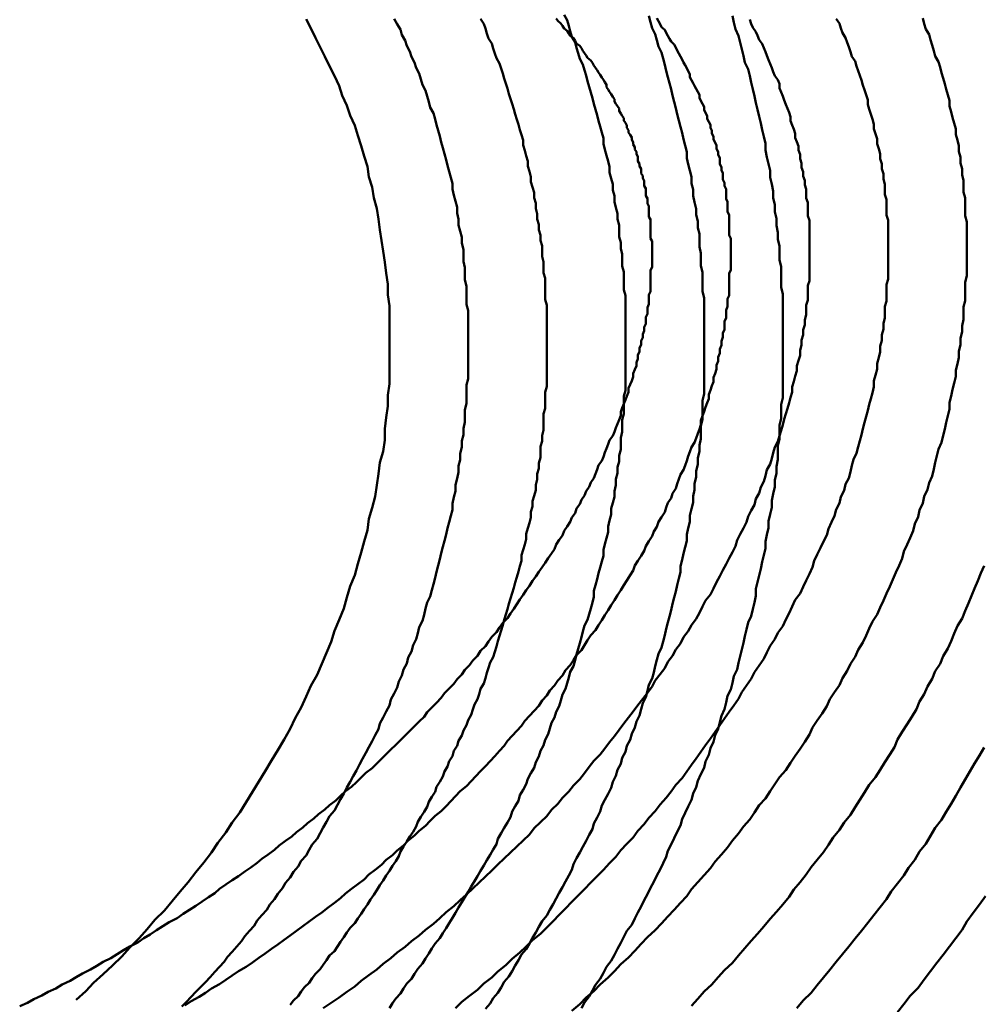
# Model space of a CAD drawing. Units: millimetres. Extents: x 0 to 1429, y 0 to 297.
# Drawn here: x 120 to 121, y 109 to 110 of the extents above; entities that cross this region are included whole.
import ezdxf

# ---------------------------------------------------------------- set-up
doc = ezdxf.new("R2010")
doc.units = ezdxf.units.MM
doc.header["$LTSCALE"] = 0.617951
doc.layers.add('NoLayerName_005', color=7, linetype='Continuous')

msp = doc.modelspace()

# ---------------------------------------------------------------- linework, layer by layer
at = {"layer": 'NoLayerName_005', "color": 3, "linetype": 'Continuous', "lineweight": 50}
for points in [[(120.249344, 109.091306), (120.255344, 109.096706), (120.260344, 109.102106), (120.266344, 109.107706), (120.272344, 109.113206), (120.278344, 109.118906), (120.283344, 109.124606), (120.289344, 109.130406), (120.294344, 109.136206), (120.299344, 109.142106), (120.305344, 109.148006), (120.310344, 109.154006), (120.315344, 109.160106), (120.320344, 109.166206), (120.325344, 109.172406), (120.330344, 109.178606), (120.335344, 109.184906), (120.339344, 109.191206), (120.344344, 109.197606), (120.348344, 109.204006), (120.353344, 109.210406), (120.357344, 109.216906), (120.361344, 109.223506), (120.365344, 109.230106), (120.369344, 109.236706), (120.373344, 109.243406), (120.377344, 109.250106), (120.381344, 109.256806), (120.385344, 109.263606), (120.388344, 109.270406), (120.392344, 109.277206), (120.395344, 109.284106), (120.398344, 109.291006), (120.402344, 109.297906), (120.405344, 109.304906), (120.408344, 109.311906), (120.411344, 109.318906), (120.413344, 109.325906), (120.416344, 109.332906), (120.419344, 109.340006), (120.421344, 109.347106), (120.423344, 109.354206), (120.426344, 109.361306), (120.428344, 109.368406), (120.430344, 109.375606), (120.432344, 109.382706), (120.434344, 109.389906), (120.435344, 109.397006), (120.437344, 109.404206), (120.439344, 109.411406), (120.440344, 109.418506), (120.441344, 109.425706), (120.442344, 109.432906), (120.444344, 109.440006), (120.445344, 109.447206), (120.445344, 109.454406), (120.446344, 109.461506), (120.447344, 109.468706), (120.447344, 109.475806), (120.448344, 109.483006), (120.448344, 109.490106), (120.448344, 109.497206), (120.448344, 109.504306), (120.448344, 109.511406), (120.448344, 109.518406), (120.448344, 109.525506), (120.448344, 109.532506), (120.447344, 109.539506), (120.447344, 109.546406), (120.446344, 109.553406), (120.445344, 109.560306), (120.444344, 109.567206), (120.443344, 109.574106), (120.442344, 109.580906), (120.441344, 109.587706), (120.440344, 109.594506), (120.438344, 109.601206), (120.437344, 109.607906), (120.435344, 109.614506), (120.434344, 109.621206), (120.432344, 109.627706), (120.430344, 109.634306), (120.428344, 109.640806), (120.426344, 109.647206), (120.423344, 109.653606), (120.421344, 109.660006), (120.418344, 109.666306), (120.416344, 109.672506), (120.413344, 109.678706), (120.410344, 109.684906), (120.407344, 109.691006), (120.404344, 109.697006), (120.401344, 109.703006), (120.398344, 109.709006), (120.395344, 109.714806)], [(120.498344, 109.517706), (120.498344, 109.521706), (120.498344, 109.525606), (120.498344, 109.529506), (120.497344, 109.533406), (120.497344, 109.537306), (120.497344, 109.541206), (120.497344, 109.545106), (120.496344, 109.549006), (120.496344, 109.552906), (120.496344, 109.556806), (120.495344, 109.560706), (120.495344, 109.564506), (120.495344, 109.568406), (120.494344, 109.572306), (120.494344, 109.576106), (120.493344, 109.579906), (120.492344, 109.583806), (120.492344, 109.587606), (120.491344, 109.591406), (120.491344, 109.595206), (120.490344, 109.599006), (120.489344, 109.602806), (120.488344, 109.606606), (120.488344, 109.610406), (120.487344, 109.614206), (120.486344, 109.617906), (120.485344, 109.621706), (120.484344, 109.625406), (120.483344, 109.629106), (120.482344, 109.632906), (120.481344, 109.636606), (120.480344, 109.640306), (120.479344, 109.644006), (120.478344, 109.647606), (120.477344, 109.651306), (120.476344, 109.655006), (120.474344, 109.658606), (120.473344, 109.662306), (120.472344, 109.665906), (120.471344, 109.669506), (120.469344, 109.673106), (120.468344, 109.676706), (120.467344, 109.680206), (120.465344, 109.683806), (120.464344, 109.687306), (120.462344, 109.690806), (120.461344, 109.694306), (120.459344, 109.697806), (120.458344, 109.701306), (120.456344, 109.704806), (120.455344, 109.708206), (120.453344, 109.711706), (120.451344, 109.715106)], [(120.548344, 109.519206), (120.548344, 109.522706), (120.548344, 109.526106), (120.548344, 109.529606), (120.548344, 109.533006), (120.547344, 109.536506), (120.547344, 109.539906), (120.547344, 109.543306), (120.547344, 109.546806), (120.547344, 109.550206), (120.546344, 109.553606), (120.546344, 109.557006), (120.546344, 109.560506), (120.545344, 109.563906), (120.545344, 109.567306), (120.545344, 109.570706), (120.544344, 109.574106), (120.544344, 109.577506), (120.543344, 109.580906), (120.543344, 109.584306), (120.542344, 109.587706), (120.542344, 109.591106), (120.541344, 109.594406), (120.541344, 109.597806), (120.540344, 109.601206), (120.540344, 109.604506), (120.539344, 109.607906), (120.538344, 109.611306), (120.538344, 109.614606), (120.537344, 109.618006), (120.536344, 109.621306), (120.536344, 109.624606), (120.535344, 109.628006), (120.534344, 109.631306), (120.533344, 109.634606), (120.533344, 109.637906), (120.532344, 109.641206), (120.531344, 109.644506), (120.530344, 109.647806), (120.529344, 109.651106), (120.528344, 109.654406), (120.527344, 109.657606), (120.526344, 109.660906), (120.525344, 109.664106), (120.524344, 109.667406), (120.523344, 109.670606), (120.522344, 109.673906), (120.521344, 109.677106), (120.520344, 109.680306), (120.519344, 109.683506), (120.518344, 109.686706), (120.516344, 109.689906), (120.515344, 109.693006), (120.514344, 109.696206), (120.513344, 109.699406), (120.511344, 109.702506), (120.510344, 109.705706), (120.509344, 109.708806), (120.508344, 109.711906), (120.506344, 109.715006)], [(120.591344, 109.664006), (120.590344, 109.665506), (120.589344, 109.667006), (120.588344, 109.668506), (120.587344, 109.670106), (120.586344, 109.671606), (120.586344, 109.673106), (120.585344, 109.674706), (120.584344, 109.676206), (120.583344, 109.677706), (120.582344, 109.679306), (120.581344, 109.680806), (120.580344, 109.682306), (120.579344, 109.683906), (120.578344, 109.685406), (120.577344, 109.687006), (120.576344, 109.688506), (120.574344, 109.690106), (120.573344, 109.691606), (120.572344, 109.693206), (120.571344, 109.694706), (120.570344, 109.696306), (120.569344, 109.697806), (120.567344, 109.699406), (120.566344, 109.701006), (120.565344, 109.702606), (120.563344, 109.704106), (120.562344, 109.705706), (120.561344, 109.707306), (120.559344, 109.708906), (120.558344, 109.710506), (120.557344, 109.712106), (120.555344, 109.713706), (120.554344, 109.715306)], [(120.598344, 109.520306), (120.598344, 109.524006), (120.598344, 109.527806), (120.598344, 109.531606), (120.598344, 109.535306), (120.598344, 109.539106), (120.597344, 109.542806), (120.597344, 109.546606), (120.597344, 109.550306), (120.597344, 109.554106), (120.596344, 109.557806), (120.596344, 109.561506), (120.596344, 109.565306), (120.595344, 109.569006), (120.595344, 109.572706), (120.594344, 109.576506), (120.594344, 109.580206), (120.594344, 109.583906), (120.593344, 109.587606), (120.593344, 109.591306), (120.592344, 109.595006), (120.591344, 109.598706), (120.591344, 109.602406), (120.590344, 109.606106), (120.590344, 109.609806), (120.589344, 109.613506), (120.588344, 109.617206), (120.588344, 109.620906), (120.587344, 109.624506), (120.586344, 109.628206), (120.585344, 109.631906), (120.584344, 109.635506), (120.584344, 109.639206), (120.583344, 109.642806), (120.582344, 109.646506), (120.581344, 109.650106), (120.580344, 109.653706), (120.579344, 109.657306), (120.578344, 109.660906), (120.577344, 109.664506), (120.576344, 109.668106), (120.575344, 109.671706), (120.574344, 109.675306), (120.573344, 109.678906), (120.572344, 109.682406), (120.571344, 109.686006), (120.569344, 109.689506), (120.568344, 109.693106), (120.567344, 109.696606), (120.566344, 109.700106), (120.564344, 109.703606), (120.563344, 109.707106), (120.562344, 109.710606), (120.561344, 109.714106), (120.559344, 109.717606)], [(120.648344, 109.521306), (120.648344, 109.525406), (120.648344, 109.529506), (120.648344, 109.533506), (120.648344, 109.537606), (120.647344, 109.541706), (120.647344, 109.545706), (120.647344, 109.549806), (120.647344, 109.553906), (120.646344, 109.557906), (120.646344, 109.562006), (120.646344, 109.566006), (120.645344, 109.570106), (120.645344, 109.574106), (120.645344, 109.578206), (120.644344, 109.582206), (120.644344, 109.586306), (120.643344, 109.590306), (120.643344, 109.594306), (120.642344, 109.598406), (120.641344, 109.602406), (120.641344, 109.606406), (120.640344, 109.610406), (120.640344, 109.614506), (120.639344, 109.618506), (120.638344, 109.622506), (120.637344, 109.626506), (120.637344, 109.630506), (120.636344, 109.634506), (120.635344, 109.638506), (120.634344, 109.642506), (120.633344, 109.646406), (120.632344, 109.650406), (120.631344, 109.654406), (120.630344, 109.658306), (120.629344, 109.662306), (120.628344, 109.666206), (120.627344, 109.670206), (120.626344, 109.674106), (120.625344, 109.678006), (120.624344, 109.681906), (120.623344, 109.685806), (120.622344, 109.689706), (120.621344, 109.693606), (120.619344, 109.697506), (120.618344, 109.701406), (120.617344, 109.705206), (120.615344, 109.709106), (120.614344, 109.712906), (120.613344, 109.716806)], [(120.635344, 109.687306), (120.634344, 109.689206), (120.633344, 109.691106), (120.632344, 109.693006), (120.631344, 109.694906), (120.630344, 109.696706), (120.629344, 109.698606), (120.627344, 109.700506), (120.626344, 109.702306), (120.625344, 109.704206), (120.624344, 109.706106), (120.623344, 109.708006), (120.621344, 109.709806), (120.620344, 109.711706), (120.619344, 109.713606), (120.618344, 109.715406)], [(120.698344, 109.522306), (120.698344, 109.526706), (120.698344, 109.531106), (120.698344, 109.535506), (120.698344, 109.539906), (120.697344, 109.544306), (120.697344, 109.548606), (120.697344, 109.553006), (120.697344, 109.557406), (120.696344, 109.561806), (120.696344, 109.566106), (120.696344, 109.570506), (120.695344, 109.574906), (120.695344, 109.579206), (120.694344, 109.583606), (120.694344, 109.588006), (120.693344, 109.592306), (120.693344, 109.596706), (120.692344, 109.601106), (120.692344, 109.605406), (120.691344, 109.609806), (120.690344, 109.614106), (120.690344, 109.618506), (120.689344, 109.622806), (120.688344, 109.627106), (120.687344, 109.631506), (120.687344, 109.635806), (120.686344, 109.640106), (120.685344, 109.644406), (120.684344, 109.648706), (120.683344, 109.653006), (120.682344, 109.657306), (120.681344, 109.661606), (120.680344, 109.665906), (120.679344, 109.670206), (120.678344, 109.674506), (120.677344, 109.678706), (120.676344, 109.683006), (120.674344, 109.687206), (120.673344, 109.691506), (120.672344, 109.695706), (120.671344, 109.699906), (120.670344, 109.704206), (120.668344, 109.708406), (120.667344, 109.712606), (120.666344, 109.716806)], [(120.709344, 109.501006), (120.709344, 109.504306), (120.710344, 109.507606), (120.710344, 109.510806), (120.711344, 109.514006), (120.711344, 109.517206), (120.712344, 109.520406), (120.712344, 109.523606), (120.713344, 109.526706), (120.713344, 109.529906), (120.713344, 109.533006), (120.714344, 109.536106), (120.714344, 109.539206), (120.714344, 109.542306), (120.714344, 109.545406), (120.715344, 109.548406), (120.715344, 109.551406), (120.715344, 109.554506), (120.715344, 109.557506), (120.715344, 109.560506), (120.715344, 109.563506), (120.715344, 109.566406), (120.715344, 109.569406), (120.715344, 109.572306), (120.715344, 109.575206), (120.715344, 109.578206), (120.715344, 109.581106), (120.715344, 109.583906), (120.715344, 109.586806), (120.714344, 109.589706), (120.714344, 109.592506), (120.714344, 109.595406), (120.714344, 109.598206), (120.713344, 109.601006), (120.713344, 109.603806), (120.713344, 109.606606), (120.712344, 109.609406), (120.712344, 109.612206), (120.711344, 109.615006), (120.711344, 109.617706), (120.710344, 109.620506), (120.710344, 109.623206), (120.709344, 109.625906), (120.709344, 109.628706), (120.708344, 109.631406), (120.708344, 109.634106), (120.707344, 109.636806), (120.706344, 109.639406), (120.706344, 109.642106), (120.705344, 109.644806), (120.704344, 109.647406), (120.703344, 109.650106), (120.703344, 109.652706), (120.702344, 109.655406), (120.701344, 109.658006), (120.700344, 109.660606), (120.699344, 109.663206), (120.698344, 109.665806), (120.697344, 109.668406), (120.696344, 109.671006), (120.696344, 109.673606), (120.695344, 109.676206), (120.693344, 109.678806), (120.692344, 109.681306), (120.691344, 109.683906), (120.690344, 109.686406), (120.689344, 109.689006), (120.688344, 109.691606), (120.687344, 109.694106), (120.686344, 109.696606), (120.685344, 109.699206), (120.683344, 109.701706), (120.682344, 109.704306), (120.681344, 109.706806), (120.679344, 109.709406), (120.678344, 109.711906), (120.677344, 109.714506)], [(120.758344, 109.492206), (120.758344, 109.495906), (120.759344, 109.499606), (120.760344, 109.503206), (120.760344, 109.506906), (120.761344, 109.510506), (120.761344, 109.514106), (120.762344, 109.517706), (120.762344, 109.521306), (120.763344, 109.524906), (120.763344, 109.528506), (120.763344, 109.532006), (120.764344, 109.535506), (120.764344, 109.539006), (120.764344, 109.542506), (120.764344, 109.546006), (120.765344, 109.549506), (120.765344, 109.553006), (120.765344, 109.556406), (120.765344, 109.559906), (120.765344, 109.563306), (120.765344, 109.566706), (120.765344, 109.570106), (120.765344, 109.573506), (120.765344, 109.576806), (120.765344, 109.580206), (120.765344, 109.583506), (120.765344, 109.586906), (120.764344, 109.590206), (120.764344, 109.593506), (120.764344, 109.596806), (120.764344, 109.600106), (120.763344, 109.603406), (120.763344, 109.606606), (120.763344, 109.609906), (120.762344, 109.613106), (120.762344, 109.616406), (120.761344, 109.619606), (120.761344, 109.622806), (120.760344, 109.626006), (120.760344, 109.629206), (120.759344, 109.632406), (120.758344, 109.635506), (120.758344, 109.638706), (120.757344, 109.641806), (120.756344, 109.645006), (120.756344, 109.648106), (120.755344, 109.651206), (120.754344, 109.654306), (120.753344, 109.657506), (120.752344, 109.660506), (120.752344, 109.663606), (120.751344, 109.666706), (120.750344, 109.669806), (120.749344, 109.672806), (120.748344, 109.675906), (120.747344, 109.678906), (120.746344, 109.682006), (120.745344, 109.685006), (120.744344, 109.688006), (120.742344, 109.691006), (120.741344, 109.694106), (120.740344, 109.697106), (120.739344, 109.700006), (120.738344, 109.703006), (120.736344, 109.706006), (120.735344, 109.709006), (120.734344, 109.712006), (120.732344, 109.714906)], [(120.807344, 109.483406), (120.808344, 109.487506), (120.808344, 109.491606), (120.809344, 109.495706), (120.810344, 109.499706), (120.810344, 109.503806), (120.811344, 109.507806), (120.811344, 109.511906), (120.812344, 109.515906), (120.812344, 109.519906), (120.813344, 109.523906), (120.813344, 109.527906), (120.813344, 109.531806), (120.814344, 109.535806), (120.814344, 109.539706), (120.814344, 109.543606), (120.814344, 109.547606), (120.815344, 109.551506), (120.815344, 109.555306), (120.815344, 109.559206), (120.815344, 109.563106), (120.815344, 109.566906), (120.815344, 109.570806), (120.815344, 109.574606), (120.815344, 109.578406), (120.815344, 109.582206), (120.815344, 109.586006), (120.814344, 109.589806), (120.814344, 109.593606), (120.814344, 109.597306), (120.814344, 109.601106), (120.813344, 109.604806), (120.813344, 109.608506), (120.813344, 109.612206), (120.812344, 109.615906), (120.812344, 109.619606), (120.811344, 109.623306), (120.811344, 109.627006), (120.810344, 109.630606), (120.810344, 109.634306), (120.809344, 109.637906), (120.808344, 109.641506), (120.808344, 109.645106), (120.807344, 109.648706), (120.806344, 109.652306), (120.805344, 109.655906), (120.804344, 109.659506), (120.804344, 109.663106), (120.803344, 109.666606), (120.802344, 109.670206), (120.801344, 109.673706), (120.800344, 109.677206), (120.799344, 109.680706), (120.798344, 109.684206), (120.797344, 109.687706), (120.795344, 109.691206), (120.794344, 109.694706), (120.793344, 109.698206), (120.792344, 109.701606), (120.791344, 109.705106), (120.789344, 109.708506), (120.788344, 109.711906), (120.787344, 109.715406)], [(120.523344, 109.255906), (120.526344, 109.259106), (120.529344, 109.262306), (120.532344, 109.265506), (120.534344, 109.268706), (120.537344, 109.271906), (120.540344, 109.275106), (120.543344, 109.278306), (120.545344, 109.281506), (120.548344, 109.284706), (120.550344, 109.288006), (120.553344, 109.291206), (120.555344, 109.294406), (120.558344, 109.297606), (120.560344, 109.300806), (120.563344, 109.304006), (120.565344, 109.307206), (120.567344, 109.310406), (120.570344, 109.313606), (120.572344, 109.316806), (120.574344, 109.320006), (120.576344, 109.323206), (120.579344, 109.326406), (120.581344, 109.329606), (120.583344, 109.332706), (120.585344, 109.335906), (120.587344, 109.339106), (120.589344, 109.342306), (120.591344, 109.345406), (120.593344, 109.348606), (120.595344, 109.351706), (120.597344, 109.354906), (120.599344, 109.358006), (120.601344, 109.361206), (120.603344, 109.364306), (120.604344, 109.367406), (120.606344, 109.370506), (120.608344, 109.373606), (120.610344, 109.376706), (120.611344, 109.379806), (120.613344, 109.382906), (120.615344, 109.386006), (120.616344, 109.389106), (120.618344, 109.392106), (120.619344, 109.395206), (120.621344, 109.398206), (120.623344, 109.401306), (120.624344, 109.404306), (120.625344, 109.407306), (120.627344, 109.410306), (120.628344, 109.413306), (120.630344, 109.416306), (120.631344, 109.419306), (120.632344, 109.422306), (120.633344, 109.425206), (120.635344, 109.428206), (120.636344, 109.431106), (120.637344, 109.434006), (120.638344, 109.436906), (120.639344, 109.439806), (120.640344, 109.442706), (120.642344, 109.445606), (120.643344, 109.448406), (120.644344, 109.451306), (120.645344, 109.454106), (120.646344, 109.456906), (120.646344, 109.459706), (120.647344, 109.462506), (120.648344, 109.465306), (120.649344, 109.468006), (120.650344, 109.470806), (120.651344, 109.473506), (120.651344, 109.476206), (120.652344, 109.478906), (120.653344, 109.481606), (120.654344, 109.484306), (120.654344, 109.486906), (120.655344, 109.489506), (120.656344, 109.492206), (120.656344, 109.494806), (120.657344, 109.497406), (120.657344, 109.499906), (120.658344, 109.502506), (120.658344, 109.505006), (120.659344, 109.507606), (120.659344, 109.510106), (120.660344, 109.512606), (120.660344, 109.515106), (120.661344, 109.517506), (120.661344, 109.520006), (120.661344, 109.522506), (120.662344, 109.524906), (120.662344, 109.527306), (120.662344, 109.529706), (120.663344, 109.532106), (120.663344, 109.534506), (120.663344, 109.536906), (120.664344, 109.539206), (120.664344, 109.541606), (120.664344, 109.543906), (120.664344, 109.546206), (120.664344, 109.548506), (120.664344, 109.550806), (120.664344, 109.553106), (120.665344, 109.555406), (120.665344, 109.557606), (120.665344, 109.559906), (120.665344, 109.562106), (120.665344, 109.564406), (120.665344, 109.566606), (120.665344, 109.568806), (120.665344, 109.571006), (120.665344, 109.573206), (120.665344, 109.575306), (120.664344, 109.577506), (120.664344, 109.579606), (120.664344, 109.581806), (120.664344, 109.583906), (120.664344, 109.586006), (120.664344, 109.588106), (120.664344, 109.590306), (120.663344, 109.592306), (120.663344, 109.594406), (120.663344, 109.596506), (120.663344, 109.598606), (120.662344, 109.600606), (120.662344, 109.602706), (120.662344, 109.604706), (120.662344, 109.606706), (120.661344, 109.608806), (120.661344, 109.610806), (120.660344, 109.612806), (120.660344, 109.614806), (120.660344, 109.616806), (120.659344, 109.618806), (120.659344, 109.620706), (120.658344, 109.622706), (120.658344, 109.624706), (120.658344, 109.626606), (120.657344, 109.628606), (120.657344, 109.630506), (120.656344, 109.632406), (120.656344, 109.634406), (120.655344, 109.636306), (120.654344, 109.638206), (120.654344, 109.640106), (120.653344, 109.642006), (120.653344, 109.643906), (120.652344, 109.645806), (120.652344, 109.647706), (120.651344, 109.649606), (120.650344, 109.651506), (120.650344, 109.653406), (120.649344, 109.655306), (120.648344, 109.657206), (120.648344, 109.659106), (120.647344, 109.661006), (120.646344, 109.662906), (120.645344, 109.664806), (120.645344, 109.666606), (120.644344, 109.668506), (120.643344, 109.670406), (120.642344, 109.672306), (120.641344, 109.674206), (120.640344, 109.676106), (120.639344, 109.678006), (120.639344, 109.679806), (120.638344, 109.681706), (120.637344, 109.683606), (120.636344, 109.685506), (120.635344, 109.687306)], [(120.486344, 109.289206), (120.489344, 109.292206), (120.491344, 109.295106), (120.494344, 109.298106), (120.496344, 109.301106), (120.499344, 109.304106), (120.501344, 109.307106), (120.504344, 109.310106), (120.506344, 109.313106), (120.509344, 109.316106), (120.511344, 109.319106), (120.513344, 109.322006), (120.516344, 109.325006), (120.518344, 109.328006), (120.520344, 109.331006), (120.523344, 109.333906), (120.525344, 109.336906), (120.527344, 109.339906), (120.529344, 109.342806), (120.531344, 109.345806), (120.533344, 109.348706), (120.535344, 109.351706), (120.537344, 109.354606), (120.539344, 109.357606), (120.541344, 109.360506), (120.543344, 109.363406), (120.545344, 109.366306), (120.547344, 109.369206), (120.549344, 109.372106), (120.551344, 109.375006), (120.553344, 109.377906), (120.554344, 109.380806), (120.556344, 109.383706), (120.558344, 109.386606), (120.559344, 109.389406), (120.561344, 109.392306), (120.563344, 109.395106), (120.564344, 109.397906), (120.566344, 109.400806), (120.567344, 109.403606), (120.569344, 109.406406), (120.570344, 109.409206), (120.572344, 109.412006), (120.573344, 109.414806), (120.575344, 109.417506), (120.576344, 109.420306), (120.578344, 109.423006), (120.579344, 109.425806), (120.580344, 109.428506), (120.581344, 109.431206), (120.583344, 109.433906), (120.584344, 109.436606), (120.585344, 109.439206), (120.586344, 109.441906), (120.587344, 109.444506), (120.588344, 109.447206), (120.590344, 109.449806), (120.591344, 109.452406), (120.592344, 109.455006), (120.593344, 109.457606), (120.594344, 109.460106), (120.595344, 109.462706), (120.595344, 109.465206), (120.596344, 109.467706), (120.597344, 109.470206), (120.598344, 109.472706), (120.599344, 109.475206), (120.600344, 109.477606), (120.600344, 109.480106), (120.601344, 109.482506), (120.602344, 109.484906), (120.603344, 109.487306), (120.603344, 109.489606), (120.604344, 109.492006), (120.605344, 109.494306), (120.605344, 109.496606), (120.606344, 109.498906), (120.606344, 109.501206), (120.607344, 109.503506), (120.607344, 109.505706), (120.608344, 109.508006), (120.608344, 109.510206), (120.609344, 109.512406), (120.609344, 109.514606), (120.610344, 109.516706), (120.610344, 109.518906), (120.611344, 109.521006), (120.611344, 109.523206), (120.611344, 109.525306), (120.612344, 109.527406), (120.612344, 109.529406), (120.612344, 109.531506), (120.613344, 109.533606), (120.613344, 109.535606), (120.613344, 109.537606), (120.613344, 109.539606), (120.614344, 109.541606), (120.614344, 109.543606), (120.614344, 109.545606), (120.614344, 109.547506), (120.614344, 109.549506), (120.614344, 109.551406), (120.614344, 109.553306), (120.614344, 109.555206), (120.615344, 109.557106), (120.615344, 109.559006), (120.615344, 109.560906), (120.615344, 109.562706), (120.615344, 109.564606), (120.615344, 109.566406), (120.615344, 109.568206), (120.615344, 109.570006), (120.615344, 109.571806), (120.615344, 109.573606), (120.614344, 109.575406), (120.614344, 109.577206), (120.614344, 109.578906), (120.614344, 109.580706), (120.614344, 109.582406), (120.614344, 109.584106), (120.614344, 109.585806), (120.614344, 109.587506), (120.613344, 109.589206), (120.613344, 109.590906), (120.613344, 109.592606), (120.613344, 109.594206), (120.613344, 109.595906), (120.612344, 109.597506), (120.612344, 109.599206), (120.612344, 109.600806), (120.611344, 109.602406), (120.611344, 109.604006), (120.611344, 109.605706), (120.611344, 109.607206), (120.610344, 109.608806), (120.610344, 109.610406), (120.610344, 109.612006), (120.609344, 109.613606), (120.609344, 109.615106), (120.608344, 109.616706), (120.608344, 109.618206), (120.608344, 109.619706), (120.607344, 109.621306), (120.607344, 109.622806), (120.606344, 109.624406), (120.606344, 109.625906), (120.606344, 109.627406), (120.605344, 109.629006), (120.605344, 109.630506), (120.604344, 109.632006), (120.604344, 109.633506), (120.603344, 109.635106), (120.603344, 109.636606), (120.602344, 109.638106), (120.602344, 109.639606), (120.601344, 109.641206), (120.600344, 109.642706), (120.600344, 109.644206), (120.599344, 109.645706), (120.599344, 109.647206), (120.598344, 109.648806), (120.597344, 109.650306), (120.597344, 109.651806), (120.596344, 109.653306), (120.595344, 109.654806), (120.594344, 109.656406), (120.594344, 109.657906), (120.593344, 109.659406), (120.592344, 109.660906), (120.591344, 109.662406), (120.591344, 109.664006)], [(120.385344, 109.088106), (120.387344, 109.090906), (120.390344, 109.093706), (120.392344, 109.096506), (120.394344, 109.099306), (120.397344, 109.102206), (120.399344, 109.105006), (120.401344, 109.107906), (120.404344, 109.110706), (120.406344, 109.113606), (120.408344, 109.116506), (120.410344, 109.119406), (120.413344, 109.122306), (120.415344, 109.125306), (120.417344, 109.128206), (120.419344, 109.131106), (120.421344, 109.134106), (120.423344, 109.137106), (120.426344, 109.140006), (120.428344, 109.143006), (120.430344, 109.146006), (120.432344, 109.149006), (120.434344, 109.152006), (120.436344, 109.155006), (120.438344, 109.158106), (120.440344, 109.161106), (120.442344, 109.164206), (120.444344, 109.167206), (120.446344, 109.170306), (120.448344, 109.173306), (120.450344, 109.176406), (120.452344, 109.179506), (120.454344, 109.182606), (120.455344, 109.185706), (120.457344, 109.188806), (120.459344, 109.192006), (120.461344, 109.195106), (120.463344, 109.198206), (120.465344, 109.201406), (120.466344, 109.204506), (120.468344, 109.207706), (120.470344, 109.210906), (120.472344, 109.214006), (120.473344, 109.217206), (120.475344, 109.220406), (120.477344, 109.223606), (120.478344, 109.226806), (120.480344, 109.230006), (120.482344, 109.233306), (120.483344, 109.236506), (120.485344, 109.239706), (120.486344, 109.243006), (120.488344, 109.246206), (120.489344, 109.249506), (120.491344, 109.252706), (120.492344, 109.256006), (120.494344, 109.259306), (120.495344, 109.262606), (120.497344, 109.265906), (120.498344, 109.269206), (120.500344, 109.272506), (120.501344, 109.275806), (120.502344, 109.279106), (120.504344, 109.282406), (120.505344, 109.285706), (120.506344, 109.289106), (120.508344, 109.292406), (120.509344, 109.295706), (120.510344, 109.299106), (120.511344, 109.302406), (120.512344, 109.305806), (120.514344, 109.309206), (120.515344, 109.312506), (120.516344, 109.315906), (120.517344, 109.319306), (120.518344, 109.322706), (120.519344, 109.326106), (120.520344, 109.329506), (120.521344, 109.332806), (120.522344, 109.336206), (120.523344, 109.339606), (120.524344, 109.343106), (120.525344, 109.346506), (120.526344, 109.349906), (120.527344, 109.353306), (120.528344, 109.356706), (120.529344, 109.360106), (120.530344, 109.363606), (120.531344, 109.367006), (120.532344, 109.370406), (120.532344, 109.373906), (120.533344, 109.377306), (120.534344, 109.380806), (120.535344, 109.384206), (120.535344, 109.387606), (120.536344, 109.391106), (120.537344, 109.394506), (120.538344, 109.398006), (120.538344, 109.401506), (120.539344, 109.404906), (120.539344, 109.408406), (120.540344, 109.411806), (120.541344, 109.415306), (120.541344, 109.418806), (120.542344, 109.422206), (120.542344, 109.425706), (120.543344, 109.429106), (120.543344, 109.432606), (120.544344, 109.436106), (120.544344, 109.439506), (120.544344, 109.443006), (120.545344, 109.446506), (120.545344, 109.450006), (120.546344, 109.453406), (120.546344, 109.456906), (120.546344, 109.460406), (120.546344, 109.463806), (120.547344, 109.467306), (120.547344, 109.470806), (120.547344, 109.474206), (120.547344, 109.477706), (120.548344, 109.481206), (120.548344, 109.484606), (120.548344, 109.488106), (120.548344, 109.491606), (120.548344, 109.495006), (120.548344, 109.498506), (120.548344, 109.502006), (120.548344, 109.505406), (120.548344, 109.508906), (120.548344, 109.512306), (120.548344, 109.515806), (120.548344, 109.519206)], [(120.448344, 109.086006), (120.450344, 109.089106), (120.452344, 109.092206), (120.455344, 109.095306), (120.457344, 109.098406), (120.459344, 109.101606), (120.462344, 109.104706), (120.464344, 109.107906), (120.466344, 109.111106), (120.469344, 109.114306), (120.471344, 109.117506), (120.473344, 109.120706), (120.475344, 109.123906), (120.477344, 109.127106), (120.480344, 109.130406), (120.482344, 109.133606), (120.484344, 109.136906), (120.486344, 109.140106), (120.488344, 109.143406), (120.490344, 109.146706), (120.492344, 109.150006), (120.494344, 109.153306), (120.496344, 109.156606), (120.498344, 109.160006), (120.500344, 109.163306), (120.502344, 109.166706), (120.504344, 109.170006), (120.506344, 109.173406), (120.508344, 109.176706), (120.510344, 109.180106), (120.512344, 109.183506), (120.514344, 109.186906), (120.516344, 109.190306), (120.517344, 109.193706), (120.519344, 109.197206), (120.521344, 109.200606), (120.523344, 109.204006), (120.525344, 109.207506), (120.526344, 109.211006), (120.528344, 109.214406), (120.530344, 109.217906), (120.531344, 109.221406), (120.533344, 109.224906), (120.535344, 109.228406), (120.536344, 109.231906), (120.538344, 109.235406), (120.540344, 109.238906), (120.541344, 109.242406), (120.543344, 109.246006), (120.544344, 109.249506), (120.546344, 109.253106), (120.547344, 109.256606), (120.549344, 109.260206), (120.550344, 109.263806), (120.551344, 109.267406), (120.553344, 109.270906), (120.554344, 109.274506), (120.556344, 109.278106), (120.557344, 109.281706), (120.558344, 109.285406), (120.560344, 109.289006), (120.561344, 109.292606), (120.562344, 109.296206), (120.563344, 109.299906), (120.565344, 109.303506), (120.566344, 109.307206), (120.567344, 109.310806), (120.568344, 109.314506), (120.569344, 109.318106), (120.570344, 109.321806), (120.571344, 109.325506), (120.572344, 109.329206), (120.574344, 109.332806), (120.575344, 109.336506), (120.576344, 109.340206), (120.577344, 109.343906), (120.578344, 109.347606), (120.578344, 109.351306), (120.579344, 109.355006), (120.580344, 109.358806), (120.581344, 109.362506), (120.582344, 109.366206), (120.583344, 109.369906), (120.584344, 109.373606), (120.584344, 109.377406), (120.585344, 109.381106), (120.586344, 109.384806), (120.587344, 109.388606), (120.587344, 109.392306), (120.588344, 109.396106), (120.589344, 109.399806), (120.589344, 109.403606), (120.590344, 109.407306), (120.591344, 109.411106), (120.591344, 109.414806), (120.592344, 109.418606), (120.592344, 109.422306), (120.593344, 109.426106), (120.593344, 109.429906), (120.594344, 109.433606), (120.594344, 109.437406), (120.595344, 109.441206), (120.595344, 109.444906), (120.595344, 109.448706), (120.596344, 109.452506), (120.596344, 109.456206), (120.596344, 109.460006), (120.597344, 109.463806), (120.597344, 109.467506), (120.597344, 109.471306), (120.597344, 109.475106), (120.598344, 109.478806), (120.598344, 109.482606), (120.598344, 109.486406), (120.598344, 109.490206), (120.598344, 109.493906), (120.598344, 109.497706), (120.598344, 109.501506), (120.598344, 109.505206), (120.598344, 109.509006), (120.598344, 109.512806), (120.598344, 109.516506), (120.598344, 109.520306)], [(120.509344, 109.085506), (120.512344, 109.088906), (120.514344, 109.092306), (120.517344, 109.095806), (120.519344, 109.099206), (120.521344, 109.102706), (120.524344, 109.106106), (120.526344, 109.109606), (120.528344, 109.113106), (120.530344, 109.116606), (120.532344, 109.120106), (120.535344, 109.123606), (120.537344, 109.127106), (120.539344, 109.130706), (120.541344, 109.134206), (120.543344, 109.137806), (120.545344, 109.141306), (120.548344, 109.144906), (120.550344, 109.148506), (120.552344, 109.152106), (120.554344, 109.155706), (120.556344, 109.159306), (120.558344, 109.163006), (120.560344, 109.166606), (120.562344, 109.170306), (120.564344, 109.173906), (120.565344, 109.177606), (120.567344, 109.181306), (120.569344, 109.184906), (120.571344, 109.188606), (120.573344, 109.192306), (120.575344, 109.196106), (120.577344, 109.199806), (120.578344, 109.203506), (120.580344, 109.207206), (120.582344, 109.211006), (120.583344, 109.214806), (120.585344, 109.218506), (120.587344, 109.222306), (120.589344, 109.226106), (120.590344, 109.229906), (120.592344, 109.233706), (120.593344, 109.237506), (120.595344, 109.241306), (120.596344, 109.245106), (120.598344, 109.249006), (120.599344, 109.252806), (120.601344, 109.256706), (120.602344, 109.260506), (120.604344, 109.264406), (120.605344, 109.268306), (120.607344, 109.272106), (120.608344, 109.276006), (120.609344, 109.279906), (120.611344, 109.283806), (120.612344, 109.287706), (120.613344, 109.291606), (120.615344, 109.295606), (120.616344, 109.299506), (120.617344, 109.303406), (120.618344, 109.307406), (120.619344, 109.311306), (120.621344, 109.315306), (120.622344, 109.319206), (120.623344, 109.323206), (120.624344, 109.327106), (120.625344, 109.331106), (120.626344, 109.335106), (120.627344, 109.339106), (120.628344, 109.343106), (120.629344, 109.347106), (120.630344, 109.351006), (120.631344, 109.355006), (120.632344, 109.359106), (120.633344, 109.363106), (120.633344, 109.367106), (120.634344, 109.371106), (120.635344, 109.375106), (120.636344, 109.379106), (120.637344, 109.383206), (120.637344, 109.387206), (120.638344, 109.391206), (120.639344, 109.395306), (120.639344, 109.399306), (120.640344, 109.403406), (120.641344, 109.407406), (120.641344, 109.411506), (120.642344, 109.415506), (120.642344, 109.419606), (120.643344, 109.423606), (120.643344, 109.427706), (120.644344, 109.431706), (120.644344, 109.435806), (120.645344, 109.439906), (120.645344, 109.443906), (120.646344, 109.448006), (120.646344, 109.452106), (120.646344, 109.456106), (120.647344, 109.460206), (120.647344, 109.464306), (120.647344, 109.468306), (120.647344, 109.472406), (120.648344, 109.476506), (120.648344, 109.480606), (120.648344, 109.484606), (120.648344, 109.488706), (120.648344, 109.492806), (120.648344, 109.496906), (120.648344, 109.500906), (120.648344, 109.505006), (120.648344, 109.509106), (120.648344, 109.513206), (120.648344, 109.517206), (120.648344, 109.521306)], [(120.570344, 109.086006), (120.572344, 109.089706), (120.575344, 109.093506), (120.577344, 109.097206), (120.579344, 109.100906), (120.582344, 109.104706), (120.584344, 109.108506), (120.586344, 109.112206), (120.589344, 109.116006), (120.591344, 109.119806), (120.593344, 109.123706), (120.595344, 109.127506), (120.597344, 109.131306), (120.599344, 109.135206), (120.602344, 109.139006), (120.604344, 109.142906), (120.606344, 109.146806), (120.608344, 109.150706), (120.610344, 109.154606), (120.612344, 109.158506), (120.614344, 109.162406), (120.616344, 109.166306), (120.618344, 109.170306), (120.620344, 109.174206), (120.622344, 109.178206), (120.624344, 109.182206), (120.625344, 109.186106), (120.627344, 109.190106), (120.629344, 109.194106), (120.631344, 109.198106), (120.633344, 109.202206), (120.634344, 109.206206), (120.636344, 109.210206), (120.638344, 109.214306), (120.640344, 109.218406), (120.641344, 109.222406), (120.643344, 109.226506), (120.644344, 109.230606), (120.646344, 109.234706), (120.648344, 109.238806), (120.649344, 109.242906), (120.651344, 109.247006), (120.652344, 109.251206), (120.654344, 109.255306), (120.655344, 109.259506), (120.657344, 109.263606), (120.658344, 109.267806), (120.659344, 109.271906), (120.661344, 109.276106), (120.662344, 109.280306), (120.663344, 109.284506), (120.665344, 109.288706), (120.666344, 109.292906), (120.667344, 109.297106), (120.669344, 109.301306), (120.670344, 109.305606), (120.671344, 109.309806), (120.672344, 109.314006), (120.673344, 109.318306), (120.674344, 109.322506), (120.675344, 109.326806), (120.676344, 109.331106), (120.678344, 109.335306), (120.679344, 109.339606), (120.680344, 109.343906), (120.681344, 109.348206), (120.681344, 109.352506), (120.682344, 109.356806), (120.683344, 109.361106), (120.684344, 109.365406), (120.685344, 109.369706), (120.686344, 109.374006), (120.687344, 109.378306), (120.687344, 109.382606), (120.688344, 109.387006), (120.689344, 109.391306), (120.689344, 109.395606), (120.690344, 109.400006), (120.691344, 109.404306), (120.691344, 109.408706), (120.692344, 109.413006), (120.693344, 109.417406), (120.693344, 109.421706), (120.694344, 109.426106), (120.694344, 109.430406), (120.695344, 109.434806), (120.695344, 109.439206), (120.695344, 109.443506), (120.696344, 109.447906), (120.696344, 109.452306), (120.696344, 109.456606), (120.697344, 109.461006), (120.697344, 109.465406), (120.697344, 109.469806), (120.698344, 109.474106), (120.698344, 109.478506), (120.698344, 109.482906), (120.698344, 109.487306), (120.698344, 109.491706), (120.698344, 109.496006), (120.698344, 109.500406), (120.698344, 109.504806), (120.698344, 109.509206), (120.698344, 109.513606), (120.698344, 109.518006), (120.698344, 109.522306)], [(120.316344, 109.087006), (120.319344, 109.090106), (120.322344, 109.093206), (120.325344, 109.096306), (120.328344, 109.099406), (120.331344, 109.102606), (120.334344, 109.105806), (120.337344, 109.109006), (120.340344, 109.112206), (120.343344, 109.115406), (120.345344, 109.118706), (120.348344, 109.121906), (120.351344, 109.125206), (120.354344, 109.128506), (120.356344, 109.131806), (120.359344, 109.135106), (120.362344, 109.138406), (120.364344, 109.141806), (120.367344, 109.145206), (120.370344, 109.148506), (120.372344, 109.151906), (120.375344, 109.155306), (120.377344, 109.158706), (120.380344, 109.162206), (120.382344, 109.165606), (120.385344, 109.169106), (120.387344, 109.172606), (120.390344, 109.176106), (120.392344, 109.179606), (120.395344, 109.183106), (120.397344, 109.186606), (120.399344, 109.190106), (120.402344, 109.193706), (120.404344, 109.197206), (120.406344, 109.200806), (120.408344, 109.204406), (120.410344, 109.208006), (120.413344, 109.211606), (120.415344, 109.215206), (120.417344, 109.218906), (120.419344, 109.222506), (120.421344, 109.226206), (120.423344, 109.229806), (120.425344, 109.233506), (120.427344, 109.237206), (120.429344, 109.240906), (120.431344, 109.244606), (120.433344, 109.248306), (120.435344, 109.252006), (120.437344, 109.255806), (120.439344, 109.259506), (120.441344, 109.263306), (120.442344, 109.267006), (120.444344, 109.270806), (120.446344, 109.274606), (120.448344, 109.278406), (120.449344, 109.282206), (120.451344, 109.286006), (120.453344, 109.289806), (120.454344, 109.293606), (120.456344, 109.297406), (120.457344, 109.301306), (120.459344, 109.305106), (120.460344, 109.309006), (120.462344, 109.312806), (120.463344, 109.316706), (120.465344, 109.320506), (120.466344, 109.324406), (120.467344, 109.328306), (120.469344, 109.332206), (120.470344, 109.336106), (120.471344, 109.340006), (120.472344, 109.343906), (120.474344, 109.347806), (120.475344, 109.351706), (120.476344, 109.355606), (120.477344, 109.359606), (120.478344, 109.363506), (120.479344, 109.367406), (120.480344, 109.371406), (120.481344, 109.375306), (120.482344, 109.379206), (120.483344, 109.383206), (120.484344, 109.387106), (120.485344, 109.391106), (120.486344, 109.395006), (120.487344, 109.399006), (120.488344, 109.402906), (120.488344, 109.406906), (120.489344, 109.410906), (120.490344, 109.414806), (120.490344, 109.418806), (120.491344, 109.422806), (120.492344, 109.426706), (120.492344, 109.430706), (120.493344, 109.434706), (120.493344, 109.438606), (120.494344, 109.442606), (120.494344, 109.446606), (120.495344, 109.450506), (120.495344, 109.454506), (120.496344, 109.458506), (120.496344, 109.462406), (120.496344, 109.466406), (120.497344, 109.470406), (120.497344, 109.474306), (120.497344, 109.478306), (120.497344, 109.482206), (120.498344, 109.486206), (120.498344, 109.490206), (120.498344, 109.494106), (120.498344, 109.498006), (120.498344, 109.502006), (120.498344, 109.505906), (120.498344, 109.509906), (120.498344, 109.513806), (120.498344, 109.517706)], [(120.406344, 109.085906), (120.411344, 109.089306), (120.416344, 109.092806), (120.421344, 109.096306), (120.426344, 109.099806), (120.430344, 109.103406), (120.435344, 109.106906), (120.440344, 109.110506), (120.444344, 109.114106), (120.449344, 109.117706), (120.453344, 109.121306), (120.458344, 109.124906), (120.462344, 109.128606), (120.467344, 109.132206), (120.471344, 109.135906), (120.476344, 109.139606), (120.480344, 109.143306), (120.484344, 109.147106), (120.489344, 109.150806), (120.493344, 109.154606), (120.497344, 109.158306), (120.501344, 109.162106), (120.505344, 109.165906), (120.509344, 109.169706), (120.513344, 109.173506), (120.517344, 109.177306), (120.521344, 109.181106), (120.525344, 109.185006), (120.529344, 109.188806), (120.533344, 109.192706), (120.537344, 109.196506), (120.540344, 109.200406), (120.544344, 109.204306), (120.548344, 109.208106), (120.551344, 109.212006), (120.555344, 109.215906), (120.558344, 109.219806), (120.562344, 109.223706), (120.565344, 109.227606), (120.569344, 109.231506), (120.572344, 109.235406), (120.575344, 109.239406), (120.578344, 109.243306), (120.582344, 109.247206), (120.585344, 109.251106), (120.588344, 109.255106), (120.591344, 109.259006), (120.594344, 109.262906), (120.597344, 109.266906), (120.600344, 109.270806), (120.603344, 109.274706), (120.606344, 109.278706), (120.609344, 109.282606), (120.612344, 109.286506), (120.615344, 109.290506), (120.617344, 109.294406), (120.620344, 109.298306), (120.623344, 109.302206), (120.625344, 109.306206), (120.628344, 109.310106), (120.630344, 109.314006), (120.633344, 109.317906), (120.635344, 109.321806), (120.638344, 109.325706), (120.640344, 109.329606), (120.643344, 109.333506), (120.645344, 109.337406), (120.647344, 109.341306), (120.649344, 109.345206), (120.652344, 109.349006), (120.654344, 109.352906), (120.656344, 109.356806), (120.658344, 109.360606), (120.660344, 109.364506), (120.662344, 109.368306), (120.664344, 109.372106), (120.666344, 109.375906), (120.668344, 109.379706), (120.669344, 109.383506), (120.671344, 109.387306), (120.673344, 109.391106), (120.675344, 109.394906), (120.676344, 109.398606), (120.678344, 109.402406), (120.680344, 109.406106), (120.681344, 109.409806), (120.683344, 109.413506), (120.684344, 109.417206), (120.686344, 109.420906), (120.687344, 109.424506), (120.688344, 109.428206), (120.690344, 109.431806), (120.691344, 109.435506), (120.692344, 109.439106), (120.693344, 109.442706), (120.695344, 109.446206), (120.696344, 109.449806), (120.697344, 109.453306), (120.698344, 109.456906), (120.699344, 109.460406), (120.700344, 109.463906), (120.701344, 109.467306), (120.702344, 109.470806), (120.703344, 109.474206), (120.704344, 109.477606), (120.704344, 109.481006), (120.705344, 109.484406), (120.706344, 109.487806), (120.707344, 109.491106), (120.707344, 109.494406), (120.708344, 109.497706), (120.709344, 109.501006)], [(120.490344, 109.086106), (120.494344, 109.090006), (120.499344, 109.093806), (120.504344, 109.097706), (120.508344, 109.101606), (120.513344, 109.105506), (120.517344, 109.109406), (120.522344, 109.113406), (120.526344, 109.117306), (120.531344, 109.121306), (120.535344, 109.125306), (120.539344, 109.129306), (120.544344, 109.133306), (120.548344, 109.137306), (120.552344, 109.141306), (120.556344, 109.145406), (120.560344, 109.149406), (120.564344, 109.153506), (120.568344, 109.157606), (120.572344, 109.161706), (120.576344, 109.165806), (120.580344, 109.169906), (120.584344, 109.174006), (120.588344, 109.178106), (120.592344, 109.182206), (120.595344, 109.186406), (120.599344, 109.190506), (120.603344, 109.194606), (120.606344, 109.198806), (120.610344, 109.203006), (120.613344, 109.207106), (120.617344, 109.211306), (120.620344, 109.215506), (120.624344, 109.219706), (120.627344, 109.223806), (120.630344, 109.228006), (120.634344, 109.232206), (120.637344, 109.236406), (120.640344, 109.240606), (120.643344, 109.244806), (120.646344, 109.249006), (120.649344, 109.253206), (120.652344, 109.257506), (120.655344, 109.261706), (120.658344, 109.265906), (120.661344, 109.270106), (120.664344, 109.274306), (120.667344, 109.278506), (120.670344, 109.282706), (120.672344, 109.286906), (120.675344, 109.291106), (120.678344, 109.295306), (120.680344, 109.299606), (120.683344, 109.303806), (120.686344, 109.308006), (120.688344, 109.312206), (120.690344, 109.316306), (120.693344, 109.320506), (120.695344, 109.324706), (120.698344, 109.328906), (120.700344, 109.333106), (120.702344, 109.337206), (120.704344, 109.341406), (120.706344, 109.345606), (120.709344, 109.349706), (120.711344, 109.353906), (120.713344, 109.358006), (120.715344, 109.362106), (120.717344, 109.366306), (120.718344, 109.370406), (120.720344, 109.374506), (120.722344, 109.378606), (120.724344, 109.382706), (120.726344, 109.386806), (120.727344, 109.390806), (120.729344, 109.394906), (120.731344, 109.399006), (120.732344, 109.403006), (120.734344, 109.407006), (120.735344, 109.411106), (120.737344, 109.415106), (120.738344, 109.419106), (120.740344, 109.423006), (120.741344, 109.427006), (120.742344, 109.431006), (120.743344, 109.434906), (120.745344, 109.438806), (120.746344, 109.442806), (120.747344, 109.446706), (120.748344, 109.450506), (120.749344, 109.454406), (120.750344, 109.458306), (120.751344, 109.462106), (120.752344, 109.465906), (120.753344, 109.469706), (120.754344, 109.473506), (120.755344, 109.477306), (120.756344, 109.481006), (120.756344, 109.484806), (120.757344, 109.488506), (120.758344, 109.492206)], [(120.564344, 109.084306), (120.569344, 109.088506), (120.573344, 109.092706), (120.578344, 109.096906), (120.582344, 109.101106), (120.587344, 109.105406), (120.591344, 109.109606), (120.595344, 109.113906), (120.600344, 109.118206), (120.604344, 109.122506), (120.608344, 109.126806), (120.612344, 109.131106), (120.617344, 109.135506), (120.621344, 109.139806), (120.625344, 109.144206), (120.629344, 109.148506), (120.633344, 109.152906), (120.637344, 109.157306), (120.640344, 109.161706), (120.644344, 109.166106), (120.648344, 109.170506), (120.652344, 109.174906), (120.655344, 109.179306), (120.659344, 109.183806), (120.663344, 109.188206), (120.666344, 109.192606), (120.670344, 109.197106), (120.673344, 109.201506), (120.677344, 109.206006), (120.680344, 109.210506), (120.683344, 109.215006), (120.687344, 109.219406), (120.690344, 109.223906), (120.693344, 109.228406), (120.696344, 109.232906), (120.700344, 109.237406), (120.703344, 109.241906), (120.706344, 109.246406), (120.709344, 109.250906), (120.712344, 109.255406), (120.715344, 109.259906), (120.717344, 109.264406), (120.720344, 109.268906), (120.723344, 109.273406), (120.726344, 109.277906), (120.728344, 109.282406), (120.731344, 109.286906), (120.734344, 109.291406), (120.736344, 109.295906), (120.739344, 109.300406), (120.741344, 109.304906), (120.744344, 109.309406), (120.746344, 109.313906), (120.749344, 109.318406), (120.751344, 109.322906), (120.753344, 109.327306), (120.755344, 109.331806), (120.758344, 109.336306), (120.760344, 109.340806), (120.762344, 109.345206), (120.764344, 109.349706), (120.766344, 109.354106), (120.768344, 109.358606), (120.770344, 109.363006), (120.772344, 109.367506), (120.774344, 109.371906), (120.775344, 109.376306), (120.777344, 109.380706), (120.779344, 109.385106), (120.781344, 109.389506), (120.782344, 109.393906), (120.784344, 109.398306), (120.785344, 109.402706), (120.787344, 109.407006), (120.788344, 109.411406), (120.790344, 109.415706), (120.791344, 109.420006), (120.793344, 109.424306), (120.794344, 109.428606), (120.795344, 109.432906), (120.796344, 109.437206), (120.797344, 109.441506), (120.799344, 109.445706), (120.800344, 109.450006), (120.801344, 109.454206), (120.802344, 109.458406), (120.803344, 109.462606), (120.804344, 109.466806), (120.804344, 109.471006), (120.805344, 109.475106), (120.806344, 109.479306), (120.807344, 109.483406)], [(120.640344, 109.087406), (120.644344, 109.091906), (120.648344, 109.096506), (120.653344, 109.101106), (120.657344, 109.105606), (120.661344, 109.110206), (120.666344, 109.114806), (120.670344, 109.119406), (120.674344, 109.124106), (120.678344, 109.128706), (120.682344, 109.133306), (120.686344, 109.138006), (120.690344, 109.142706), (120.694344, 109.147306), (120.698344, 109.152006), (120.702344, 109.156706), (120.705344, 109.161406), (120.709344, 109.166106), (120.713344, 109.170906), (120.716344, 109.175606), (120.720344, 109.180306), (120.724344, 109.185106), (120.727344, 109.189806), (120.730344, 109.194606), (120.734344, 109.199306), (120.737344, 109.204106), (120.741344, 109.208906), (120.744344, 109.213706), (120.747344, 109.218406), (120.750344, 109.223206), (120.753344, 109.228006), (120.757344, 109.232806), (120.760344, 109.237606), (120.763344, 109.242406), (120.766344, 109.247206), (120.769344, 109.252006), (120.771344, 109.256806), (120.774344, 109.261706), (120.777344, 109.266506), (120.780344, 109.271306), (120.783344, 109.276106), (120.785344, 109.280906), (120.788344, 109.285706), (120.790344, 109.290506), (120.793344, 109.295306), (120.795344, 109.300206), (120.798344, 109.305006), (120.800344, 109.309806), (120.803344, 109.314606), (120.805344, 109.319406), (120.807344, 109.324206), (120.809344, 109.329006), (120.812344, 109.333806), (120.814344, 109.338606), (120.816344, 109.343406), (120.818344, 109.348206), (120.820344, 109.352906), (120.822344, 109.357706), (120.824344, 109.362506), (120.826344, 109.367306)], [(120.213344, 109.087206), (120.218344, 109.089406), (120.222344, 109.091706), (120.227344, 109.094006), (120.231344, 109.096306), (120.236344, 109.098606), (120.240344, 109.101006), (120.245344, 109.103306), (120.249344, 109.105706), (120.253344, 109.108106), (120.258344, 109.110506), (120.262344, 109.112906), (120.266344, 109.115406), (120.271344, 109.117806), (120.275344, 109.120306), (120.279344, 109.122806), (120.283344, 109.125306), (120.288344, 109.127806), (120.292344, 109.130406), (120.296344, 109.132906), (120.300344, 109.135506), (120.304344, 109.138106), (120.308344, 109.140606), (120.313344, 109.143306), (120.317344, 109.145906), (120.321344, 109.148506), (120.325344, 109.151106), (120.329344, 109.153806), (120.333344, 109.156506), (120.337344, 109.159206), (120.340344, 109.161906), (120.344344, 109.164606), (120.348344, 109.167306), (120.352344, 109.170006), (120.356344, 109.172806), (120.360344, 109.175506), (120.364344, 109.178306), (120.367344, 109.181006), (120.371344, 109.183806), (120.375344, 109.186606), (120.378344, 109.189406), (120.382344, 109.192306), (120.386344, 109.195106), (120.389344, 109.197906), (120.393344, 109.200806), (120.396344, 109.203606), (120.400344, 109.206506), (120.403344, 109.209406), (120.407344, 109.212306), (120.410344, 109.215106), (120.414344, 109.218006), (120.417344, 109.221006), (120.420344, 109.223906), (120.424344, 109.226806), (120.427344, 109.229706), (120.430344, 109.232706), (120.433344, 109.235606), (120.437344, 109.238606), (120.440344, 109.241506), (120.443344, 109.244506), (120.446344, 109.247406), (120.449344, 109.250406), (120.452344, 109.253406), (120.455344, 109.256306), (120.458344, 109.259306), (120.461344, 109.262306), (120.464344, 109.265306), (120.467344, 109.268206), (120.470344, 109.271206), (120.472344, 109.274206), (120.475344, 109.277206), (120.478344, 109.280206), (120.481344, 109.283206), (120.483344, 109.286206), (120.486344, 109.289206)], [(120.318344, 109.087706), (120.322344, 109.090406), (120.327344, 109.093106), (120.331344, 109.095806), (120.335344, 109.098506), (120.340344, 109.101206), (120.344344, 109.104006), (120.348344, 109.106706), (120.352344, 109.109506), (120.357344, 109.112306), (120.361344, 109.115106), (120.365344, 109.118006), (120.369344, 109.120806), (120.373344, 109.123706), (120.377344, 109.126506), (120.381344, 109.129406), (120.385344, 109.132306), (120.389344, 109.135206), (120.393344, 109.138106), (120.397344, 109.141006), (120.401344, 109.144006), (120.405344, 109.146906), (120.409344, 109.149906), (120.413344, 109.152906), (120.417344, 109.155906), (120.420344, 109.158906), (120.424344, 109.161906), (120.428344, 109.164906), (120.432344, 109.167906), (120.435344, 109.171006), (120.439344, 109.174006), (120.443344, 109.177106), (120.446344, 109.180206), (120.450344, 109.183206), (120.453344, 109.186306), (120.457344, 109.189406), (120.460344, 109.192506), (120.464344, 109.195706), (120.467344, 109.198806), (120.471344, 109.201906), (120.474344, 109.205106), (120.477344, 109.208206), (120.481344, 109.211306), (120.484344, 109.214506), (120.487344, 109.217706), (120.490344, 109.220806), (120.493344, 109.224006), (120.497344, 109.227206), (120.500344, 109.230306), (120.503344, 109.233506), (120.506344, 109.236706), (120.509344, 109.239906), (120.512344, 109.243106), (120.515344, 109.246306), (120.518344, 109.249506), (120.521344, 109.252706), (120.523344, 109.255906)], [(120.707344, 109.086006), (120.711344, 109.090806), (120.716344, 109.095706), (120.720344, 109.100606), (120.724344, 109.105506), (120.728344, 109.110406), (120.732344, 109.115406), (120.736344, 109.120306), (120.740344, 109.125306), (120.744344, 109.130206), (120.748344, 109.135206), (120.752344, 109.140206), (120.756344, 109.145206), (120.760344, 109.150206), (120.764344, 109.155206), (120.767344, 109.160206), (120.771344, 109.165206), (120.775344, 109.170306), (120.778344, 109.175306), (120.782344, 109.180406), (120.785344, 109.185506), (120.789344, 109.190506), (120.792344, 109.195606), (120.795344, 109.200706), (120.799344, 109.205806), (120.802344, 109.210906), (120.805344, 109.216006), (120.808344, 109.221106), (120.811344, 109.226206), (120.814344, 109.231306), (120.817344, 109.236406), (120.820344, 109.241506), (120.823344, 109.246706), (120.826344, 109.251806)], [(120.771344, 109.083406), (120.775344, 109.088606), (120.779344, 109.093806), (120.784344, 109.099006), (120.788344, 109.104306), (120.792344, 109.109506), (120.796344, 109.114806), (120.800344, 109.120006), (120.804344, 109.125306), (120.808344, 109.130606), (120.812344, 109.135906), (120.815344, 109.141206), (120.819344, 109.146606), (120.823344, 109.151906), (120.827344, 109.157306)]]:
    msp.add_lwpolyline(points, dxfattribs=at)

doc.saveas('drawing.dxf')
